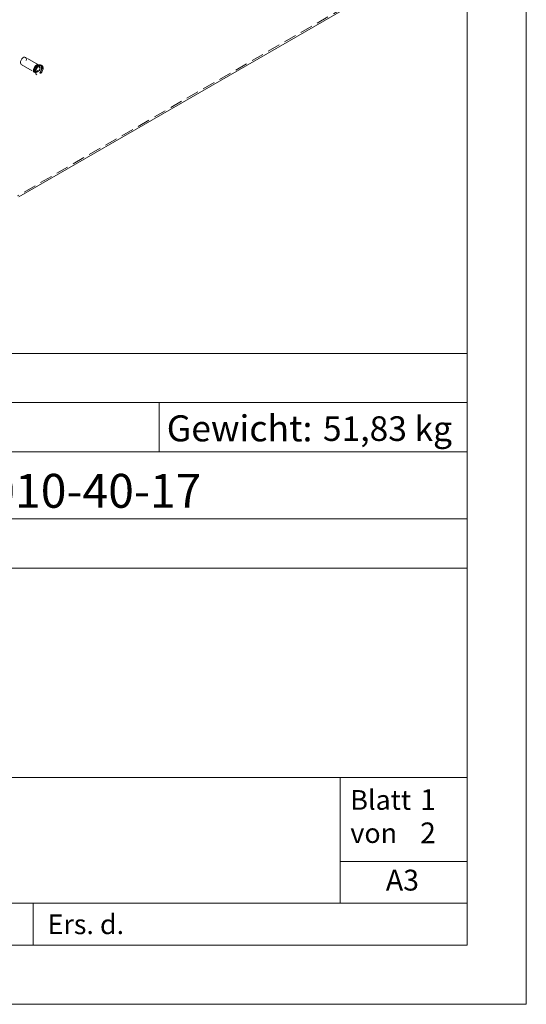
# Model space of a CAD drawing. Units: millimetres. Extents: x 0 to 420, y 0 to 297.
# Drawn here: x 369 to 420, y 0 to 100 of the extents above; entities that cross this region are included whole.
import ezdxf

# ---------------------------------------------------------------- set-up
doc = ezdxf.new("R2010")
doc.units = ezdxf.units.MM
doc.linetypes.add('HIDDEN', pattern=[1.905, 1.27, -0.635])
doc.styles.add('SLDTEXTSTYLE1', font='GOTHIC.TTF', dxfattribs={"width": 0.913})
doc.styles.add('SLDTEXTSTYLE2', font='GOTHICB.TTF', dxfattribs={"width": 0.913})

msp = doc.modelspace()

# ---------------------------------------------------------------- linework, layer by layer
at = {"color": 7, "linetype": 'Continuous', "lineweight": 0}
for p, q in [((420, 0), (420, 297)), ((414.015, 6), (414.015, 291)), ((414.015, 66.05), (227.415, 66.05)), ((325.765, 61.05), (414.015, 61.05)), ((382.765, 56.05), (382.765, 61.05)), ((414.015, 56.05), (325.765, 56.05)), ((414.015, 49.25), (325.765, 49.25)), ((414.015, 44.25), (227.415, 44.25)), ((414.015, 23), (195.015, 23)), ((401.115, 10.25), (401.115, 23)), ((414.015, 14.5), (401.115, 14.5)), ((195.015, 10.25), (414.015, 10.25)), ((370.015, 6), (370.015, 10.25)), ((6, 6), (414.015, 6)), ((0, 0), (420, 0))]:
    msp.add_line(p, q, dxfattribs=at)
at = {"color": 7, "linetype": 'HIDDEN', "lineweight": 0}
for p, q in [((406.49, 104.01), (368.407, 82.026)), ((370.541, 95.336), (369.227, 96.094)), ((368.799, 95.352), (370.112, 94.594)), ((370.628, 95.195), (370.532, 95.251)), ((370.897, 95.254), (370.796, 95.313)), ((370.182, 94.645), (370.278, 94.589)), ((370.261, 94.385), (370.362, 94.326)), ((370.607, 94.752), (370.618, 94.746)), ((370.662, 94.823), (370.651, 94.828))]:
    msp.add_line(p, q, dxfattribs=at)
at = {"color": 7, "linetype": 'Continuous', "lineweight": 15}
msp.add_line((406.641, 103.923), (368.559, 81.938), dxfattribs=at)
at = {"color": 7, "linetype": 'HIDDEN', "lineweight": 0, "flags": 128}
for points in [[(369.293, 96.019), (369.237, 96.089), (369.153, 96.114), (369.053, 96.093), (368.948, 96.027), (368.851, 95.925), (368.773, 95.798), (368.724, 95.662), (368.71, 95.534), (368.733, 95.428), (368.79, 95.358), (368.873, 95.332), (368.973, 95.353), (369.079, 95.419), (369.176, 95.522), (369.253, 95.649), (369.302, 95.785), (369.316, 95.913), (369.293, 96.019)], [(370.606, 95.261), (370.55, 95.331), (370.467, 95.356), (370.366, 95.335), (370.261, 95.269), (370.164, 95.167), (370.086, 95.04), (370.037, 94.904), (370.024, 94.775), (370.046, 94.67), (370.103, 94.6), (370.186, 94.574), (370.287, 94.595), (370.392, 94.661), (370.489, 94.764), (370.567, 94.891), (370.615, 95.026), (370.629, 95.155), (370.606, 95.261)], [(370.583, 95.236), (370.527, 95.303), (370.445, 95.324), (370.346, 95.296), (370.244, 95.224), (370.154, 95.117), (370.087, 94.99), (370.052, 94.859), (370.055, 94.742), (370.094, 94.656), (370.164, 94.611), (370.256, 94.614), (370.358, 94.665), (370.456, 94.756), (370.536, 94.875), (370.588, 95.007), (370.604, 95.133), (370.583, 95.236)], [(370.585, 95.189), (370.532, 95.251), (370.452, 95.266), (370.357, 95.234), (370.262, 95.157), (370.182, 95.049), (370.128, 94.925), (370.109, 94.805), (370.128, 94.707), (370.182, 94.645), (370.262, 94.629), (370.356, 94.662), (370.451, 94.738), (370.532, 94.846), (370.585, 94.97), (370.604, 95.09), (370.585, 95.189)], [(370.879, 95.218), (370.817, 95.299), (370.727, 95.336), (370.617, 95.325), (370.499, 95.268), (370.384, 95.169), (370.283, 95.04), (370.206, 94.891), (370.16, 94.739), (370.151, 94.597), (370.178, 94.479), (370.24, 94.398), (370.33, 94.361), (370.44, 94.372), (370.558, 94.429), (370.673, 94.528), (370.774, 94.658), (370.851, 94.806), (370.897, 94.959), (370.906, 95.101), (370.879, 95.218)], [(370.827, 95.164), (370.767, 95.238), (370.678, 95.266), (370.571, 95.243), (370.459, 95.173), (370.355, 95.063), (370.272, 94.928), (370.22, 94.783), (370.205, 94.646), (370.23, 94.534), (370.29, 94.459), (370.379, 94.431), (370.486, 94.454), (370.598, 94.524), (370.702, 94.634), (370.785, 94.769), (370.837, 94.914), (370.851, 95.051), (370.827, 95.164)], [(370.278, 94.59), (370.254, 94.616), (370.238, 94.672), (370.241, 94.765), (370.271, 94.874), (370.326, 94.986), (370.4, 95.085), (370.482, 95.158), (370.556, 95.195), (370.606, 95.202), (370.626, 95.194)], [(370.25, 94.611), (370.278, 94.589), (370.358, 94.574), (370.452, 94.606), (370.547, 94.683), (370.628, 94.791), (370.681, 94.915), (370.7, 95.035), (370.681, 95.134)], [(370.98, 95.159), (370.918, 95.24), (370.828, 95.277), (370.718, 95.267), (370.6, 95.209), (370.485, 95.111), (370.384, 94.981), (370.307, 94.833), (370.261, 94.68), (370.252, 94.538), (370.279, 94.421), (370.341, 94.34), (370.431, 94.303), (370.541, 94.314), (370.659, 94.371), (370.774, 94.469), (370.875, 94.599), (370.952, 94.748), (370.998, 94.9), (371.007, 95.042), (370.98, 95.159)], [(370.681, 95.134), (370.628, 95.195), (370.601, 95.207)], [(370.598, 94.772), (370.601, 94.787), (370.607, 94.803), (370.618, 94.817), (370.629, 94.826), (370.641, 94.83), (370.651, 94.828), (370.658, 94.821), (370.661, 94.808), (370.658, 94.793), (370.651, 94.778), (370.641, 94.764), (370.629, 94.754), (370.618, 94.75), (370.607, 94.752), (370.601, 94.76), (370.598, 94.772)], [(370.608, 94.766), (370.611, 94.782), (370.618, 94.797), (370.628, 94.811), (370.64, 94.82), (370.651, 94.825), (370.662, 94.823), (370.668, 94.815), (370.671, 94.802), (370.668, 94.787), (370.662, 94.772), (370.651, 94.758), (370.64, 94.749), (370.628, 94.744), (370.618, 94.746), (370.611, 94.754), (370.608, 94.766)]]:
    msp.add_lwpolyline(points, dxfattribs=at)

# ---------------------------------------------------------------- texts
at = {"color": 7, "linetype": 'Continuous', "lineweight": 0}
for s, insert, char_height, attachment_point, style in [('Gewicht:', (383.542, 59.768), 2.6458, 1, 'SLDTEXTSTYLE2'), ('51,83 kg', (399.377, 59.667), 2.5, 1, 'SLDTEXTSTYLE1'), ('3331-1010-40-17', (350.912, 53.825), 3.43958, 1, 'SLDTEXTSTYLE1'), ('Blatt', (402.154, 21.737), 2, 1, 'SLDTEXTSTYLE1'), ('1', (409.229, 21.818), 2.117, 1, 'SLDTEXTSTYLE1'), ('2', (409.229, 18.45), 2.117, 1, 'SLDTEXTSTYLE1'), ('von', (402.16, 18.369), 2, 1, 'SLDTEXTSTYLE1'), ('A3', (407.442, 13.659), 2.1167, 2, 'SLDTEXTSTYLE1'), ('Ers. d.', (371.456, 9.12), 2, 1, 'SLDTEXTSTYLE1')]:
    msp.add_mtext(s, dxfattribs=dict(at, insert=insert, char_height=char_height, attachment_point=attachment_point, style=style))

doc.saveas('drawing.dxf')
